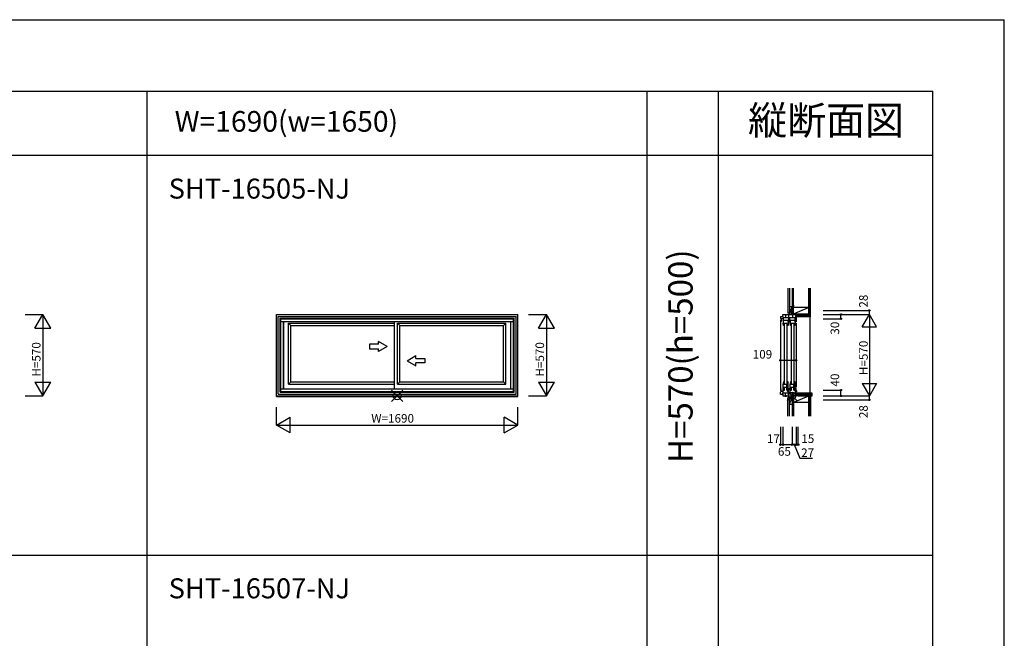
# Model space of a CAD drawing. Extents: x 0 to 27500, y 0 to 20000.
# Drawn here: x 20608 to 27500, y 15667 to 20000 of the extents above; entities that cross this region are included whole.
import ezdxf
from ezdxf.enums import TextEntityAlignment as Align

# ---------------------------------------------------------------- set-up
doc = ezdxf.new("R2010")
doc.units = 0
doc.layers.get('0').update_dxf_attribs({"linetype": 'CONTINUOUS'})
for name, color, linetype in [('YKK_A1', 4, 'CONTINUOUS'), ('YKK_C1', 4, 'CONTINUOUS'), ('YKK_C2', 5, 'CONTINUOUS'), ('YKK_F1', 7, 'CONTINUOUS'), ('YKK_IN', 1, 'CONTINUOUS'), ('YKK_N1', 2, 'CONTINUOUS'), ('YKK_Z1', 7, 'CONTINUOUS')]:
    doc.layers.add(name, color=color, linetype=linetype)
doc.styles.add('EXTFONT', font='txt.shx', dxfattribs={"height": 60, "bigfont": 'EXTFONT'})

msp = doc.modelspace()

# ---------------------------------------------------------------- linework, layer by layer
at = {"layer": 'YKK_A1', "color": 4, "linetype": 'Continuous'}
for p, q in [((22405, 17360.7), (22405, 17935)), ((22405, 17935), (24095, 17935)), ((22418, 17378), (22418, 17922)), ((22418, 17922), (24082, 17922)), ((24082, 17378), (24082, 17922)), ((24095, 17360.7), (24095, 17935)), ((22431.8, 17391.8), (22431.8, 17908.2)), ((22431.8, 17908.2), (24068.2, 17908.2)), ((22436, 17904), (22431.8, 17908.2)), ((22436, 17396), (22436, 17904)), ((22436, 17904), (24064, 17904)), ((22436, 17885.1), (24064, 17885.1)), ((22454.9, 17414.9), (22454.9, 17885.1)), ((22456, 17414.9), (22456, 17885.1)), ((22488.7, 17447.7), (22488.7, 17874.3)), ((22488.7, 17874.3), (23231, 17874.3)), ((22505, 17858), (22488.7, 17874.3)), ((22505, 17464), (22505, 17858)), ((22505, 17858), (23231, 17858)), ((23231, 17414.9), (23231, 17885.1)), ((23252.7, 17447.7), (23252.7, 17874.3)), ((23252.7, 17874.3), (24011.3, 17874.3)), ((23269, 17858), (23252.7, 17874.3)), ((23269, 17464), (23269, 17858)), ((23269, 17858), (23995, 17858)), ((23995, 17858), (24011.3, 17874.3)), ((23995, 17464), (23995, 17858)), ((24011.3, 17447.7), (24011.3, 17874.3)), ((24045.1, 17414.9), (24045.1, 17885.1)), ((24064, 17904), (24068.2, 17908.2)), ((24064, 17396), (24064, 17904)), ((24068.2, 17391.8), (24068.2, 17908.2)), ((23057.1, 17726.5), (23057.1, 17695.5)), ((23119.1, 17726.5), (23057.1, 17726.5)), ((23181, 17711), (23119.1, 17746.8)), ((23119.1, 17726.5), (23119.1, 17746.8)), ((23057.1, 17695.5), (23119.1, 17695.5)), ((23181, 17711), (23119.1, 17675.2)), ((23119.1, 17675.2), (23119.1, 17695.5)), ((23319, 17611), (23380.9, 17646.8)), ((23380.9, 17626.5), (23380.9, 17646.8)), ((23319, 17611), (23380.9, 17575.2)), ((23380.9, 17626.5), (23442.9, 17626.5)), ((23442.9, 17595.5), (23380.9, 17595.5)), ((23380.9, 17575.2), (23380.9, 17595.5)), ((23442.9, 17626.5), (23442.9, 17595.5)), ((22505, 17464), (22488.7, 17447.7)), ((22488.7, 17447.7), (23231, 17447.7)), ((22505, 17464), (23231, 17464)), ((23269, 17464), (23252.7, 17447.7)), ((23252.7, 17447.7), (24011.3, 17447.7)), ((23269, 17464), (23995, 17464)), ((23995, 17464), (24011.3, 17447.7)), ((22418, 17378), (24082, 17378)), ((22431.8, 17391.8), (22436, 17396)), ((22431.8, 17391.8), (24068.2, 17391.8)), ((22436, 17414.9), (24064, 17414.9)), ((22436, 17396), (24064, 17396)), ((24068.2, 17391.8), (24064, 17396)), ((22405, 17365), (24095, 17365)), ((22405, 17360.7), (24095, 17360.7))]:
    msp.add_line(p, q, dxfattribs=at)
at = {"layer": 'YKK_C1', "color": 4, "linetype": 'Continuous'}
for p, q in [((25933, 17922), (25933, 17908.2)), ((25933, 17922), (25950.5, 17922)), ((25950, 17935), (26042, 17935)), ((25950, 17922), (25950, 17935)), ((25950.5, 17922), (25950.5, 17914)), ((25967.6, 17935), (25967.6, 17914)), ((25989.7, 17935), (25989.7, 17914)), ((26012.5, 17963), (26015, 17963)), ((26012.5, 17935), (26012.5, 17963)), ((26016.6, 17935), (26016.6, 17914)), ((26038.5, 17935), (26038.5, 17914)), ((26042, 17935), (26042, 17884)), ((26042, 17932), (26057, 17932)), ((26057, 17932), (26057, 17935)), ((25933, 17908.2), (25939, 17904)), ((25933, 17898.2), (25933, 17401.8)), ((25951.1, 17904), (25939, 17904)), ((25939, 17904), (25939, 17885.1)), ((25950.5, 17914), (26042, 17914)), ((25951.1, 17914), (25951.1, 17885)), ((25952.3, 17896), (25986.3, 17896)), ((25952.3, 17893.2), (25952.3, 17896)), ((25954.8, 17894.4), (25952.3, 17894.4)), ((25952.3, 17890.2), (25952.3, 17875)), ((25954.8, 17889), (25952.3, 17889)), ((25952.3, 17875), (25986.3, 17875)), ((25952.3, 17874), (25952.3, 17875)), ((25952.6, 17868.7), (25952.3, 17874)), ((25953.5, 17863.4), (25952.6, 17868.7)), ((25955.1, 17858.3), (25953.5, 17863.4)), ((25954.8, 17889), (25954.8, 17894.4)), ((25955.5, 17858), (25955.1, 17858.3)), ((25957.3, 17858), (25955.5, 17858)), ((25957.3, 17875), (25957.3, 17858)), ((25957.8, 17863.3), (25957.3, 17863.3)), ((25958.3, 17858), (25957.3, 17858)), ((25957.8, 17863.3), (25957.8, 17861.3)), ((25957.8, 17861.3), (25959.1, 17859.1)), ((25959.8, 17870), (25959.8, 17452)), ((25978.8, 17870), (25978.8, 17452)), ((25986.3, 17858), (25980.3, 17858)), ((25981.3, 17875), (25981.3, 17858)), ((25983.8, 17889), (25983.8, 17894.4)), ((25983.8, 17894.4), (25986.3, 17894.4)), ((25983.8, 17889), (25986.3, 17889)), ((25986.3, 17893.2), (25986.3, 17896)), ((25986.3, 17890.2), (25986.3, 17858)), ((25988.3, 17914), (25988.3, 17890.2)), ((25999.3, 17893.4), (25988.3, 17893.4)), ((25990.8, 17891.4), (25988.3, 17891.4)), ((25988.3, 17887.2), (25988.3, 17884)), ((25990.8, 17886), (25988.3, 17886)), ((25988.3, 17884), (25999.3, 17884)), ((25990.8, 17891.4), (25990.8, 17886)), ((25999.3, 17884), (25999.3, 17914)), ((26001.3, 17896), (26035.3, 17896)), ((26001.3, 17893.2), (26001.3, 17896)), ((26003.8, 17894.4), (26001.3, 17894.4)), ((26001.3, 17890.2), (26001.3, 17875)), ((26003.8, 17889), (26001.3, 17889)), ((26001.3, 17875), (26035.3, 17875)), ((26001.3, 17874), (26001.3, 17875)), ((26001.6, 17868.7), (26001.3, 17874)), ((26002.5, 17863.4), (26001.6, 17868.7)), ((26004.1, 17858.3), (26002.5, 17863.4)), ((26003.8, 17889), (26003.8, 17894.4)), ((26004.5, 17858), (26004.1, 17858.3)), ((26006.3, 17858), (26004.5, 17858)), ((26006.3, 17875), (26006.3, 17858)), ((26006.8, 17863.3), (26006.3, 17863.3)), ((26007.3, 17858), (26006.3, 17858)), ((26006.8, 17863.3), (26006.8, 17861.3)), ((26006.8, 17861.3), (26008.1, 17859.1)), ((26008.8, 17870), (26008.8, 17452)), ((26027.8, 17870), (26027.8, 17452)), ((26035.3, 17858), (26029.3, 17858)), ((26030.3, 17875), (26030.3, 17858)), ((26032.8, 17894.4), (26035.3, 17894.4)), ((26032.8, 17889), (26032.8, 17894.4)), ((26032.8, 17889), (26035.3, 17889)), ((26035.3, 17893.2), (26035.3, 17896)), ((26035.3, 17890.2), (26035.3, 17858)), ((26036.1, 17886), (26036.5, 17886)), ((26036.5, 17884), (26036.5, 17914)), ((26042, 17884), (26036.5, 17884)), ((26042, 17905), (26042.2, 17905)), ((26042, 17874), (26042, 17426)), ((25952.6, 17453.3), (25952.3, 17448)), ((25952.3, 17448), (25952.3, 17447)), ((25952.3, 17412.7), (25952.3, 17447)), ((25952.3, 17447), (25986.3, 17447)), ((25953.5, 17458.6), (25952.6, 17453.3)), ((25955.1, 17463.7), (25953.5, 17458.6)), ((25955.5, 17464), (25955.1, 17463.7)), ((25957.3, 17464), (25955.5, 17464)), ((25958.3, 17464), (25957.3, 17464)), ((25957.3, 17447), (25957.3, 17464)), ((25957.8, 17458.7), (25957.3, 17458.7)), ((25957.8, 17460.7), (25959.1, 17462.9)), ((25957.8, 17458.7), (25957.8, 17460.7)), ((25977.3, 17406), (25977.3, 17447)), ((25986.3, 17464), (25980.3, 17464)), ((25981.3, 17447), (25981.3, 17464)), ((25986.3, 17406), (25986.3, 17464)), ((26001.6, 17453.3), (26001.3, 17448)), ((26001.3, 17448), (26001.3, 17447)), ((26001.3, 17412.7), (26001.3, 17447)), ((26001.3, 17447), (26035.3, 17447)), ((26002.5, 17458.6), (26001.6, 17453.3)), ((26004.1, 17463.7), (26002.5, 17458.6)), ((26004.5, 17464), (26004.1, 17463.7)), ((26006.3, 17464), (26004.5, 17464)), ((26007.3, 17464), (26006.3, 17464)), ((26006.3, 17447), (26006.3, 17464)), ((26006.8, 17458.7), (26006.3, 17458.7)), ((26006.8, 17460.7), (26008.1, 17462.9)), ((26006.8, 17458.7), (26006.8, 17460.7)), ((26026.3, 17406), (26026.3, 17447)), ((26035.3, 17464), (26029.3, 17464)), ((26030.3, 17447), (26030.3, 17464)), ((26035.3, 17406), (26035.3, 17464)), ((25933, 17391.8), (25939, 17396)), ((25933, 17378), (25933, 17391.8)), ((25933, 17378), (25950.5, 17378)), ((25939, 17396), (25939, 17414.9)), ((25951.1, 17396), (25939, 17396)), ((25950, 17378), (25950, 17365)), ((25950.5, 17386), (26042, 17386)), ((25950.5, 17378), (25950.5, 17386)), ((25951.1, 17386), (25951.1, 17415)), ((25952.3, 17426), (25986.3, 17426)), ((25954.8, 17413.7), (25952.3, 17413.7)), ((25952.3, 17409.7), (25952.3, 17406)), ((25954.8, 17408.3), (25952.3, 17408.3)), ((25952.3, 17406), (25961.3, 17406)), ((25954.8, 17413.7), (25954.8, 17408.3)), ((25961.3, 17406), (25961.3, 17426)), ((25967.6, 17365), (25967.6, 17386)), ((25977.3, 17414), (25986.3, 17414)), ((25977.3, 17406), (25986.3, 17406)), ((25988.3, 17412.8), (25988.3, 17416)), ((25988.3, 17416), (25999.3, 17416)), ((25990.8, 17414), (25988.3, 17414)), ((25988.3, 17386), (25988.3, 17409.8)), ((25990.8, 17408.6), (25988.3, 17408.6)), ((25999.3, 17406.6), (25988.3, 17406.6)), ((25989.7, 17365), (25989.7, 17386)), ((25990.8, 17408.6), (25990.8, 17414)), ((25999.3, 17416), (25999.3, 17386)), ((26001.3, 17426), (26035.3, 17426)), ((26003.8, 17413.7), (26001.3, 17413.7)), ((26001.3, 17409.7), (26001.3, 17406)), ((26003.8, 17408.3), (26001.3, 17408.3)), ((26001.3, 17406), (26010.3, 17406)), ((26003.8, 17413.7), (26003.8, 17408.3)), ((26010.3, 17406), (26010.3, 17426)), ((26016.6, 17365), (26016.6, 17386)), ((26026.3, 17414), (26035.3, 17414)), ((26026.3, 17406), (26035.3, 17406)), ((26036.1, 17414), (26036.5, 17414)), ((26036.5, 17416), (26036.5, 17386)), ((26042, 17416), (26036.5, 17416)), ((26038.5, 17365), (26038.5, 17386)), ((26042, 17365), (26042, 17416)), ((26042.5, 17405), (26042, 17405)), ((25950, 17365), (26042, 17365)), ((25964.8, 17360.7), (25964.8, 17365)), ((25967.7, 17364.5), (25964.8, 17364.5)), ((25974.2, 17360.7), (25964.8, 17360.7)), ((25974.2, 17364.5), (25971.3, 17364.5)), ((25974.2, 17364.5), (25974.2, 17360.7)), ((26010, 17362), (25974.2, 17362)), ((26010, 17334.5), (26010, 17362)), ((26016, 17334.5), (26010, 17334.5)), ((26012.5, 17365), (26012.5, 17337)), ((26012.5, 17337), (26015, 17337)), ((26016, 17334.5), (26016, 17336.5)), ((26042, 17368), (26057, 17368)), ((26057, 17368), (26057, 17365))]:
    msp.add_line(p, q, dxfattribs=at)
at = {"layer": 'YKK_C1', "color": 7, "linetype": 'Continuous'}
msp.add_line((26010, 17352), (26010, 17362), dxfattribs=at)
at = {"layer": 'YKK_C2', "color": 5, "linetype": 'Continuous'}
for p, q in [((26141.5, 17385), (26141.5, 17919.5)), ((26042, 17371), (26056, 17385)), ((26042, 17382.3), (26044.7, 17385)), ((26042, 17376.7), (26050.4, 17385)), ((26046.7, 17370), (26061.7, 17385)), ((26052.3, 17370), (26067.3, 17385)), ((26058, 17370), (26073, 17385)), ((26058.6, 17365), (26078.6, 17385)), ((26064.3, 17365), (26084.3, 17385)), ((26069.9, 17365), (26089.9, 17385)), ((26075.6, 17365), (26095.6, 17385)), ((26081.3, 17365), (26101.3, 17385)), ((26086.9, 17365), (26106.9, 17385)), ((26092.6, 17365), (26112.6, 17385)), ((26098.2, 17365), (26118.2, 17385)), ((26103.9, 17365), (26123.9, 17385)), ((26109.5, 17365), (26129.5, 17385)), ((26115.2, 17365), (26135.2, 17385)), ((26120.9, 17365), (26140.9, 17385)), ((26126.5, 17365), (26146.5, 17385)), ((26132.2, 17365), (26152.2, 17385)), ((26137.8, 17365), (26156, 17383.2)), ((26143.5, 17365), (26156, 17377.5)), ((26149.1, 17365), (26156, 17371.9)), ((26154.8, 17365), (26156, 17366.2))]:
    msp.add_line(p, q, dxfattribs=at)
msp.add_lwpolyline([(26154, 17385), (26042, 17385), (26042, 17370), (26058, 17370), (26058, 17365), (26156, 17365), (26156, 17383), (26155.7, 17384), (26155, 17384.7)], close=True, dxfattribs=at)
at = {"layer": 'YKK_F1', "color": 7}
for p, q in [((0, 20000), (27500, 20000)), ((27500, 0), (27500, 20000)), ((0, 19500), (27000, 19500)), ((21500, 0), (21500, 19500)), ((25000, 0), (25000, 19500)), ((25500, 0), (25500, 19500)), ((27000, 0), (27000, 19500)), ((0, 19050), (27000, 19050)), ((0, 16250), (27000, 16250))]:
    msp.add_line(p, q, dxfattribs=at)
at = {"layer": 'YKK_IN', "color": 1, "linetype": 'Continuous'}
for p, q in [((23210.7, 17404.3), (23289.3, 17325.7)), ((23210.7, 17325.7), (23289.3, 17404.3)), ((25979.7, 17329.6), (26050.4, 17400.4)), ((25979.7, 17400.4), (26050.4, 17329.6))]:
    msp.add_line(p, q, dxfattribs=at)
for centre, radius in [((23250, 17365), 27.8), ((26015, 17365), 25)]:
    msp.add_circle(centre, radius, dxfattribs=at)
at = {"layer": 'YKK_N1', "color": 2, "linetype": 'Continuous'}
for p, q in [((20645, 17935), (20770, 17935)), ((20714.4, 17838.8), (20770, 17935)), ((20770, 17935), (20770, 17365)), ((20825.6, 17838.8), (20770, 17935)), ((24170, 17935), (24295, 17935)), ((24239.4, 17838.8), (24295, 17935)), ((24295, 17935), (24295, 17365)), ((24350.6, 17838.8), (24295, 17935)), ((26231, 17963), (26556, 17963)), ((26231, 17935), (26556, 17935)), ((26356, 17905), (26356, 17935)), ((26506, 17848.4), (26556, 17935)), ((26556, 17935), (26556, 17963)), ((26556, 17935), (26556, 17365)), ((26606, 17848.4), (26556, 17935)), ((26231, 17905), (26356, 17905)), ((20714.4, 17838.8), (20825.6, 17838.8)), ((24239.4, 17838.8), (24350.6, 17838.8)), ((26506, 17848.4), (26606, 17848.4)), ((25933, 17614.2), (25933, 17539.1)), ((25933, 17614.1), (26042, 17614.1)), ((26042, 17614), (26042, 17539)), ((20714.4, 17461.2), (20825.6, 17461.2)), ((20714.4, 17461.2), (20770, 17365)), ((20770, 17365), (20825.6, 17461.2)), ((24239.4, 17461.2), (24295, 17365)), ((24239.4, 17461.2), (24350.6, 17461.2)), ((24295, 17365), (24350.6, 17461.2)), ((26506, 17451.6), (26556, 17365)), ((26506, 17451.6), (26606, 17451.6)), ((26606, 17451.6), (26556, 17365)), ((26231, 17405), (26356, 17405)), ((26356, 17365), (26356, 17405)), ((20645, 17365), (20770, 17365)), ((24170, 17365), (24295, 17365)), ((26231, 17365), (26556, 17365)), ((26231, 17337), (26556, 17337)), ((26556, 17337), (26556, 17365)), ((22405, 17160.7), (22405, 17285.7)), ((24095, 17160.7), (24095, 17285.7)), ((22405, 17160.7), (22501.2, 17216.3)), ((22501.2, 17105.1), (22501.2, 17216.3)), ((23998.8, 17105.1), (23998.8, 17216.3)), ((24095, 17160.7), (23998.8, 17216.3)), ((22405, 17160.7), (24095, 17160.7)), ((22501.2, 17105.1), (22405, 17160.7)), ((23998.8, 17105.1), (24095, 17160.7)), ((25933, 17148.2), (25933, 17023.2)), ((25950, 17148.2), (25950, 17023.2)), ((26015, 17148.2), (26015, 17023.2)), ((26042, 17148.2), (26042, 17023.2)), ((26057, 17023.2), (26057, 17148.2)), ((25933, 17023.2), (25950, 17023.2)), ((25950, 17023.2), (26015, 17023.2)), ((26042, 17023.2), (26015, 17023.2)), ((26057, 17023.2), (26042, 17023.2))]:
    msp.add_line(p, q, dxfattribs=at)
at = {"layer": 'YKK_N1'}
for p, q in [((26028.5, 17023.2), (26068.7, 16927.4)), ((26068.7, 16927.4), (26156.2, 16927.4))]:
    msp.add_line(p, q, dxfattribs=at)
at = {"layer": 'YKK_N1', "color": 2, "linetype": 'Continuous'}
for centre in [(26356, 17935), (26556, 17963), (26356, 17905), (25933, 17614.1), (26042, 17614), (26356, 17405), (26356, 17365), (26556, 17337), (25933, 17023.2), (25950, 17023.1), (26015, 17023.2), (26042, 17023.2), (26057, 17023.2)]:
    msp.add_circle(centre, 5, dxfattribs=at)
at = {"layer": 'YKK_Z1', "color": 7, "linetype": 'Continuous'}
for p, q in [((25985, 18120.4), (25985, 17945)), ((25997, 18120.4), (25997, 17945)), ((26015, 18120.4), (26015, 18000)), ((26024, 17940), (26024, 18120.4)), ((26129, 18120.4), (26129, 17919.5)), ((26130.5, 17919.5), (26130.5, 18120.4)), ((26140, 17919.5), (26140, 18120.4)), ((26141.5, 18120.4), (26141.5, 17919.5)), ((25997, 17990), (26015, 17990)), ((26015, 17990), (25997, 17945)), ((26024, 18000), (26015, 18000)), ((26024, 18000), (26015, 17940)), ((26015, 18000), (26015, 17940)), ((26012.5, 17945), (25985, 17945)), ((25995, 17945), (25995, 17935)), ((25995, 17935), (26012.5, 17935)), ((25997.6, 17945), (25997.7, 17945)), ((26012.5, 17945), (26012.5, 17935)), ((26015, 17940), (26129, 17940)), ((26015, 17935), (26057, 17940)), ((26015, 17940), (26015, 17935)), ((26015, 17935), (26057, 17935)), ((26024, 17940), (26129, 17985)), ((26129, 17985), (26024, 17985)), ((26129, 17932), (26042, 17932)), ((26042, 17932), (26042, 17919.5)), ((26042, 17930.5), (26129, 17930.5)), ((26042, 17921), (26129, 17921)), ((26057, 17932), (26129, 17940)), ((26057, 17932), (26057, 17940)), ((26129, 17919.5), (26042, 17919.5)), ((26141.5, 17919.5), (26129, 17919.5)), ((26010, 17352), (25985, 17352)), ((25985, 17223.2), (25985, 17352)), ((26010, 17362), (25995, 17362)), ((25995, 17352), (25995, 17362)), ((25997, 17223.2), (25997, 17349)), ((25997, 17307), (26012.5, 17345.7)), ((25997, 17307), (26014, 17307)), ((26012.5, 17352), (26012.5, 17362)), ((26027, 17365), (26015, 17365)), ((26027, 17365), (26015, 17305)), ((26015, 17365), (26015, 17305)), ((26015, 17305), (26027, 17305)), ((26015, 17305), (26015, 17223.2)), ((26027, 17320), (26132, 17365)), ((26132, 17365), (26027, 17365)), ((26027, 17223.2), (26027, 17365)), ((26027, 17320), (26132, 17320)), ((26132, 17223.2), (26132, 17365)), ((26144.5, 17365), (26132, 17365)), ((26133.5, 17365), (26133.5, 17223.2)), ((26143, 17365), (26143, 17223.2)), ((26144.5, 17223.2), (26144.5, 17365))]:
    msp.add_line(p, q, dxfattribs=at)

# ---------------------------------------------------------------- texts
at = {"color": 3, "style": 'EXTFONT'}
msp.add_text('W=1690(w=1650)', height=145, dxfattribs=at).set_placement((21692.7, 19215))
msp.add_text('縦断面図', height=200, dxfattribs=at).set_placement((26252.4, 19194.8), align=Align.CENTER)
at = {"style": 'EXTFONT'}
for s, p in [('SHT-16505-NJ', (21650.3, 18746.8)), ('SHT-16507-NJ', (21650.3, 15946.8))]:
    msp.add_text(s, height=140, dxfattribs=at).set_placement(p)
at = {"color": 3, "style": 'EXTFONT'}
msp.add_text('H=570(h=500)', height=170, rotation=90, dxfattribs=at).set_placement((25255, 17642.5), align=Align.MIDDLE)
at = {"layer": 'YKK_N1', "color": 2, "linetype": 'Continuous'}
for s, p in [('28', (26514, 17983)), ('30', (26314, 17793.6)), ('H=570', (20723.3, 17500)), ('H=570', (24248.3, 17500)), ('H=570', (26514, 17510.3)), ('40', (26314, 17430.5)), ('28', (26513.9, 17209.1))]:
    msp.add_text(s, height=60, rotation=90, dxfattribs=at).set_placement(p, align=Align.MIDDLE_LEFT)
for s, p in [('109', (25739, 17656.2)), ('W=1690', (23068.8, 17207.4)), ('17', (25838.6, 17065.5)), ('15', (26079, 17065.2)), ('65', (25915.3, 16975.7)), ('27', (26077.7, 16966.6))]:
    msp.add_text(s, height=60, dxfattribs=at).set_placement(p, align=Align.MIDDLE_LEFT)

doc.saveas('drawing.dxf')
